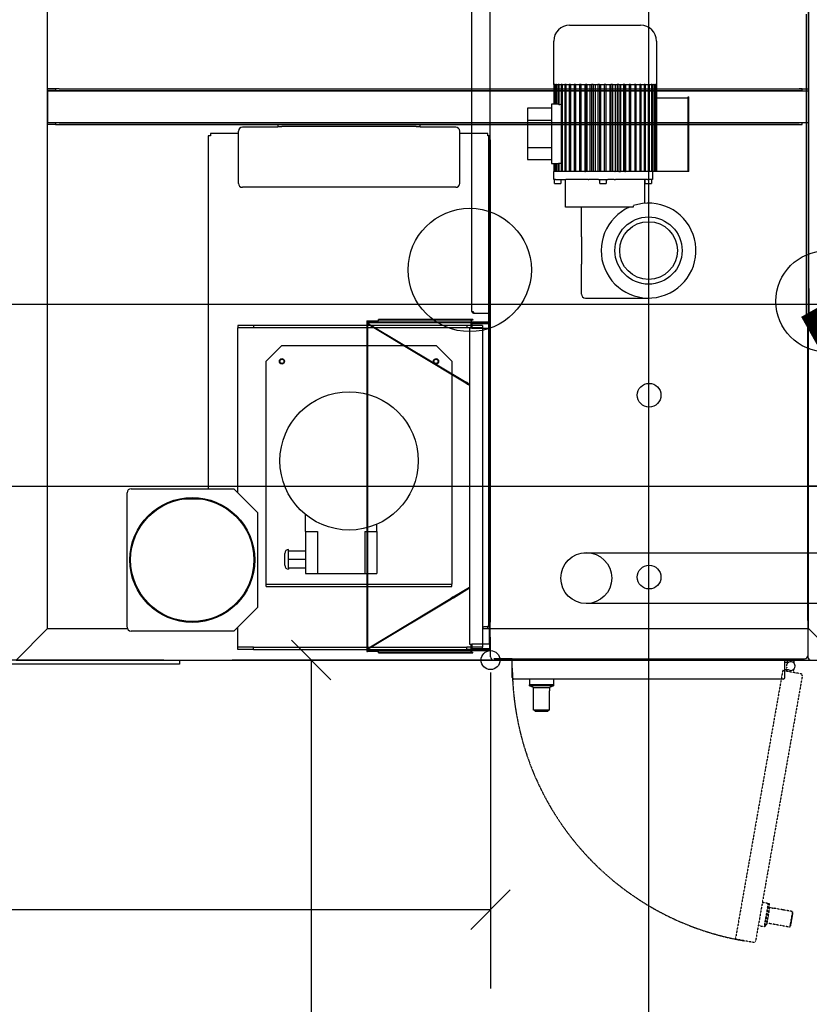
# Model space of a CAD drawing. Units: millimetres. Extents: x -245491 to 260684, y -238432 to 201391.
# Drawn here: x 32679 to 33679, y 8318 to 9563 of the extents above; entities that cross this region are included whole.
import ezdxf

# ---------------------------------------------------------------- set-up
doc = ezdxf.new("R2010")
doc.units = ezdxf.units.MM
for name, pattern in [('AUSGEZOGEN', [0]), ('CENTER2', [1.125, 0.75, -0.125, 0.125, -0.125]), ('HIDDEN2', [0.1875, 0.125, -0.0625])]:
    doc.linetypes.add(name, pattern=pattern)
for name, color, linetype in [('_Übersetzung', 7, 'Continuous'), ('conveyor', 140, 'Continuous'), ('D-1', 1, 'Continuous'), ('SSG BEM', 3, 'Continuous'), ('SSG Gerüst Säulen Achsen', 8, 'Continuous'), ('TEXT03', 7, 'Continuous'), ('TF_neu', 7, 'Continuous'), ('Veit Finisher 2+2 Pos_20260326', 7, 'Continuous')]:
    doc.layers.add(name, color=color, linetype=linetype)
doc.layers.add('Standard', color=7, linetype='AUSGEZOGEN', lineweight=25)
doc.styles.add('Romans', font='Romans.shx')
doc.styles.get("Standard").update_dxf_attribs({"font": 'arial.ttf', "height": 100})
doc.dimstyles.new('STANDARD$0', dxfattribs={"dimtxt": 150, "dimasz": 50, "dimexe": 100, "dimexo": 0, "dimgap": 25, "dimtad": 1, "dimdec": 0, "dimzin": 0, "dimdsep": 46, "dimtxsty": 'Romans', "dimblk1": 'OBLIQUE', "dimblk2": 'OBLIQUE', "dimsah": 1, "dimcen": 100, "dimadec": 0, "dimazin": 0, "dimtfac": 1, "dimtdec": 0, "dimtofl": 0, "dimtmove": 2, "dimatfit": 3, "dimldrblk": 'OBLIQUE', "dimfxl": 1, "dimtolj": 1, "dimtzin": 0, "dimarcsym": 0})

# ---------------------------------------------------------------- blocks, each defined once
blk = doc.blocks.new('_OBLIQUE')
at = {"color": 0, "linetype": 'ByBlock'}
blk.add_line((-0.5, -0.5), (0.5, 0.5), dxfattribs=at)
blk = doc.blocks.new('*D5489')
at = {"layer": 'Defpoints', "color": 0}
for p in [(29275.4, 8753.3), (33275.4, 8737.7), (33275.4, 8437.7)]:
    blk.add_point(p, dxfattribs=at)
at = {"layer": 'SSG BEM', "color": 0, "lineweight": -2}
for p, q in [((29275.4, 8753.3), (29275.4, 8337.7)), ((33275.4, 8737.7), (33275.4, 8337.7)), ((29275.4, 8437.7), (33275.4, 8437.7))]:
    blk.add_line(p, q, dxfattribs=at)
at = {"layer": 'SSG BEM', "color": 0, "lineweight": -2, "xscale": 50, "yscale": 50, "zscale": 50, "rotation": 180}
blk.add_blockref('_OBLIQUE', (29275.4, 8437.7), dxfattribs=at)
at = {"layer": 'SSG BEM', "color": 0, "lineweight": -2, "xscale": 50, "yscale": 50, "zscale": 50}
blk.add_blockref('_OBLIQUE', (33275.4, 8437.7), dxfattribs=at)
at = {"layer": 'SSG BEM', "color": 0, "insert": (31275.4, 8537.7), "char_height": 150, "attachment_point": 5, "style": 'Romans'}
blk.add_mtext('\\A1;4000', dxfattribs=at)
blk = doc.blocks.new('*D5490')
at = {"layer": 'Defpoints', "color": 0}
for p in [(33275.4, 8753.3), (32684.1, 4263.3), (33048.4, 4263.3)]:
    blk.add_point(p, dxfattribs=at)
at = {"layer": 'SSG BEM', "color": 0, "lineweight": -2}
for p, q in [((33275.4, 8753.3), (32948.4, 8753.3)), ((33048.4, 8753.3), (33048.4, 4263.3)), ((32684.1, 4263.3), (33148.4, 4263.3))]:
    blk.add_line(p, q, dxfattribs=at)
at = {"layer": 'SSG BEM', "color": 0, "lineweight": -2, "xscale": 50, "yscale": 50, "zscale": 50}
for p, rotation in [((33048.4, 8753.3), 90), ((33048.4, 4263.3), 270)]:
    blk.add_blockref('_OBLIQUE', p, dxfattribs=dict(at, rotation=rotation))
at = {"layer": 'SSG BEM', "color": 0, "insert": (32948.4, 6508.3), "char_height": 150, "attachment_point": 5, "rotation": 90, "style": 'Romans'}
blk.add_mtext('\\A1;4490', dxfattribs=at)
blk = doc.blocks.new('ITB25022026161707-6000')
at = {"layer": 'D-1'}
blk.add_line((0, 0), (6000, 0), dxfattribs=at)
at = {"flags": 1}
for tag in ['AUFLOESE', 'A', 'ARTINR', 'TLAGE', 'GRUPPE', 'C', 'BESCHR', 'MENGE', 'POSITION', 'LAENGE', 'DETAILS', 'LAENGEABZUGANFANG', 'LAENGEABZUGENDE', 'ETIKETTE', 'B', 'LAYER']:
    blk.add_attdef(tag, (0, 0), '', height=3.5, dxfattribs=at)
blk = doc.blocks.new('TF09_neu')
at = {"layer": '_Übersetzung', "color": 7, "linetype": 'CENTER2'}
blk.add_line((420.4, 168.2), (420.4, -1329.8), dxfattribs=at)
at = {"layer": '_Übersetzung', "color": 7, "linetype": 'Continuous'}
for p, q in [((195.4, -473.8), (195.4, -219)), ((200.4, -473.8), (200.4, -219)), ((200.4, -286.8), (240.4, -326.8)), ((200.4, -286.8), (200.4, -1329.8)), ((200.4, -286.8), (240.4, -326.8)), ((240.4, -326.8), (1360.4, -326.8)), ((240.4, -326.8), (240.4, -427.6)), ((877.9, -336.8), (877.9, -326.8)), ((879.9, -336.8), (879.9, -326.8)), ((879.9, -336.8), (879.9, -326.8)), ((920.4, -326.8), (880.4, -326.8)), ((880.4, -326.8), (880.4, -1289.8)), ((920.4, -326.8), (920.4, -1289.8)), ((920.9, -336.8), (920.9, -326.8)), ((920.9, -326.8), (920.9, -336.8)), ((922.9, -336.8), (922.9, -326.8)), ((879.9, -336.8), (877.9, -336.8)), ((877.9, -336.8), (877.9, -341.4)), ((877.9, -341.4), (877.9, -822.7)), ((879.9, -341.4), (879.9, -336.8)), ((879.9, -336.8), (880.4, -336.8)), ((879.9, -341.4), (879.9, -822.7)), ((920.4, -336.8), (920.9, -336.8)), ((922.9, -336.8), (920.9, -336.8)), ((920.9, -336.8), (920.9, -341.4)), ((920.9, -341.4), (920.9, -822.7)), ((922.9, -341.4), (922.9, -336.8)), ((922.9, -341.4), (922.9, -822.7)), ((922.9, -341.4), (922.9, -1289.8)), ((237.1, -562.3), (237.1, -432.3)), ((242.1, -427.3), (412.1, -427.3)), ((417.1, -432.3), (417.1, -562.3)), ((195.4, -493.8), (195.4, -473.8)), ((200.4, -493.8), (195.4, -493.8)), ((404.1, -522.2), (404.1, -497.3)), ((405.1, -509.5), (405.1, -510)), ((863.4, -529.8), (417.1, -529.8)), ((863.4, -532.8), (863.4, -529.8)), ((866.4, -532.8), (863.4, -532.8)), ((866.4, -568.3), (866.4, -532.8)), ((213.7, -567.3), (216.7, -567.3)), ((213.7, -587.3), (213.7, -567.3)), ((216.7, -567.3), (219.7, -567.3)), ((216.7, -587.3), (216.7, -567.3)), ((219.7, -567.3), (242.1, -567.3)), ((267.1, -592.3), (237.1, -562.3)), ((240.4, -565.6), (240.4, -567.3)), ((240.4, -565.6), (240.4, -567.3)), ((417.1, -562.3), (387.1, -592.3)), ((412.1, -567.3), (617.7, -567.3)), ((617.7, -567.3), (620.7, -567.3)), ((620.7, -587.3), (620.7, -567.3)), ((623.7, -567.3), (620.7, -567.3)), ((623.7, -587.3), (623.7, -567.3)), ((803.4, -568.3), (869.4, -568.3)), ((798.4, -843.3), (798.4, -573.3)), ((874.4, -618.3), (874.4, -573.3)), ((213.7, -587.3), (216.7, -587.3)), ((213.7, -587.3), (213.7, -857.3)), ((216.7, -587.3), (216.7, -857.3)), ((387.1, -592.3), (267.1, -592.3)), ((620.7, -857.3), (620.7, -587.3)), ((623.7, -587.3), (620.7, -587.3)), ((623.7, -857.3), (623.7, -587.3)), ((293.3, -603.3), (296.3, -603.3)), ((293.3, -603.3), (293.3, -838.3)), ((296.3, -603.3), (299.3, -603.3)), ((296.3, -603.3), (296.3, -838.3)), ((299.3, -603.3), (578.3, -603.3)), ((598.3, -623.3), (578.3, -603.3)), ((874.4, -618.3), (875.4, -618.3)), ((877.4, -618.3), (875.4, -618.3)), ((875.4, -618.3), (875.4, -623.3)), ((877.4, -623.3), (877.4, -618.3)), ((317.1, -631.8), (315.4, -631.8)), ((317.1, -631.8), (317.1, -653.3)), ((317.1, -631.8), (327.9, -631.8)), ((320.4, -626.8), (335.4, -626.8)), ((327.9, -631.8), (327.9, -653.3)), ((327.9, -631.8), (338.7, -631.8)), ((338.7, -631.8), (338.7, -653.3)), ((338.7, -631.8), (340.4, -631.8)), ((598.3, -623.3), (598.3, -818.3)), ((875.4, -793.3), (875.4, -623.3)), ((877.4, -793.3), (877.4, -623.3)), ((309.9, -653.3), (309.9, -663.3)), ((362.9, -653.3), (309.9, -653.3)), ((362.9, -653.3), (384.4, -653.3)), ((362.9, -653.3), (362.9, -668.3)), ((309.9, -663.3), (309.9, -668.3)), ((309.9, -668.3), (309.9, -728.3)), ((362.9, -668.3), (309.9, -668.3)), ((362.9, -728.3), (309.9, -728.3)), ((309.9, -728.3), (309.9, -733.3)), ((309.9, -733.3), (309.9, -743.3)), ((362.9, -728.3), (362.9, -743.3)), ((362.9, -743.3), (309.9, -743.3)), ((362.9, -743.3), (372.2, -743.3)), ((875.4, -793.3), (875.4, -798.3)), ((877.4, -798.3), (877.4, -793.3)), ((875.4, -798.3), (874.4, -798.3)), ((874.4, -843.3), (874.4, -798.3)), ((875.4, -798.3), (877.4, -798.3)), ((598.3, -818.3), (578.3, -838.3)), ((877.9, -822.7), (877.9, -1277.9)), ((879.9, -822.7), (879.9, -1277.9)), ((880.4, -834.3), (879.9, -834.3)), ((920.9, -834.3), (920.4, -834.3)), ((920.9, -822.7), (920.9, -1277.9)), ((922.9, -822.7), (922.9, -1277.9)), ((293.3, -838.3), (296.3, -838.3)), ((299.3, -838.3), (296.3, -838.3)), ((578.3, -838.3), (299.3, -838.3)), ((880.4, -834.7), (879.9, -834.7)), ((920.9, -834.7), (920.4, -834.7)), ((213.7, -857.3), (216.7, -857.3)), ((213.7, -877.3), (213.7, -857.3)), ((216.7, -877.3), (216.7, -857.3)), ((623.7, -857.3), (620.7, -857.3)), ((620.7, -877.3), (620.7, -857.3)), ((623.7, -877.3), (623.7, -857.3)), ((803.4, -848.3), (869.4, -848.3)), ((866.4, -883.8), (866.4, -848.3)), ((213.7, -877.3), (216.7, -877.3)), ((219.7, -877.3), (216.7, -877.3)), ((617.7, -877.3), (219.7, -877.3)), ((240.4, -877.3), (240.4, -1289.8)), ((240.4, -877.3), (240.4, -878.8)), ((240.4, -883.8), (242.4, -883.8)), ((242.4, -877.3), (242.4, -878.8)), ((242.4, -883.8), (242.4, -878.8)), ((243.4, -883.8), (242.4, -883.8)), ((243.4, -884.8), (243.4, -883.8)), ((620.7, -877.3), (617.7, -877.3)), ((623.7, -877.3), (620.7, -877.3)), ((863.4, -884.8), (863.4, -883.8)), ((863.4, -883.8), (866.4, -883.8)), ((243.4, -885.8), (240.4, -885.8)), ((243.4, -884.8), (243.4, -886.8)), ((248.4, -884.8), (243.4, -884.8)), ((243.4, -886.8), (248.4, -886.8)), ((858.4, -884.8), (248.4, -884.8)), ((858.4, -886.8), (248.4, -886.8)), ((863.4, -884.8), (858.4, -884.8)), ((858.4, -886.8), (863.4, -886.8)), ((863.4, -886.8), (863.4, -884.8)), ((877.9, -1277.9), (877.9, -1281.8)), ((877.9, -1281.8), (879.9, -1281.8)), ((879.9, -1281.8), (879.9, -1277.9)), ((920.9, -1277.9), (920.9, -1281.8)), ((920.9, -1281.8), (922.9, -1281.8)), ((922.9, -1281.8), (922.9, -1277.9)), ((200.4, -1329.8), (240.4, -1289.8)), ((200.4, -1329.8), (240.4, -1289.8)), ((250.4, -1288.8), (204.4, -1288.8)), ((240.4, -1289.8), (1060.4, -1289.8)), ((250.4, -1288.8), (255.4, -1288.8)), ((255.4, -1288.8), (622.4, -1288.8)), ((622.4, -1288.8), (625.4, -1288.8)), ((625.4, -1290.3), (622.4, -1290.3)), ((625.4, -1288.8), (625.4, -1290.3)), ((670.4, -1290.3), (625.4, -1290.3)), ((670.4, -1290.3), (1020.4, -1290.3)), ((920.4, -1289.8), (880.4, -1289.8))]:
    blk.add_line(p, q, dxfattribs=at)
for centre, radius in [((327.1, -509.8), 79), ((327.1, -509.8), 78), ((452.4, -708.3), 87.5), ((578.3, -623.3), 3.25), ((578.3, -623.3), 2.55), ((578.3, -818.3), 3.25), ((578.3, -818.3), 2.55)]:
    blk.add_circle(centre, radius, dxfattribs=at)
for centre, radius, start, end in [((242.1, -432.3), 5, 90, 180), ((412.1, -432.3), 5, 0, 90), ((803.4, -573.3), 5, 90, 180), ((869.4, -573.3), 5, 0, 90), ((578.3, -623.3), 3, 75, 15), ((320.4, -631.8), 5, 90, 180), ((335.4, -631.8), 5, 0, 90), ((578.3, -818.3), 3, 75, 15), ((803.4, -843.3), 5, 180, 270), ((869.4, -843.3), 5, 270, 0), ((204.4, -1292.8), 4, 90, 180)]:
    blk.add_arc(centre, radius, start, end, dxfattribs=at)
at = {"layer": 'conveyor', "color": 1, "linetype": 'Continuous'}
for p, q in [((273.1, -6306), (271.9, -1008.2)), ((336.1, -1005.3), (335.8, -6313.9))]:
    blk.add_line(p, q, dxfattribs=at)
blk.add_circle((304.1, -1008.5), 32.2, dxfattribs=at)
at = {"layer": 'Standard', "color": 7, "linetype": 'CENTER2'}
for p in [(420.4, -731.6), (420.4, -2291.8)]:
    blk.add_line(p, (420.4, -1288.8), dxfattribs=at)
at = {"layer": 'Standard', "color": 7, "linetype": 'Continuous'}
blk.add_circle((693.9, -861), 78, dxfattribs=at)
at = {"layer": 'TEXT03', "color": 7, "linetype": 'Continuous'}
for p, q in [((211.4, -730.6), (211.4, -731.6)), ((629.4, -730.6), (211.4, -730.6)), ((629.4, -731.6), (211.4, -731.6)), ((211.4, -732.5), (211.4, -731.6)), ((211.4, -745.5), (211.4, -732.5)), ((212.4, -734.3), (212.4, -887.3)), ((213.4, -734.3), (213.4, -865.3)), ((214.1, -733.3), (213.9, -732.4)), ((215.3, -733.8), (216.1, -733.3)), ((215.3, -733.8), (277.9, -838)), ((216.1, -733.3), (278.7, -837.5)), ((624.7, -733.3), (550.9, -856)), ((625.5, -733.8), (551.8, -856.5)), ((625.5, -733.8), (624.7, -733.3)), ((626.7, -733.3), (626.9, -732.4)), ((627.4, -734.3), (627.4, -865.3)), ((628.4, -734.3), (628.4, -886.3)), ((629.4, -730.6), (629.4, -731.6)), ((629.4, -731.6), (629.4, -732.5)), ((629.4, -732.5), (629.4, -745.5)), ((209.4, -745.6), (209.4, -747.6)), ((210.4, -745.6), (210.4, -747.6)), ((630.4, -747.6), (630.4, -745.6)), ((631.4, -747.6), (631.4, -745.6)), ((209.4, -747.6), (209.4, -864.7)), ((209.4, -747.6), (210.4, -747.6)), ((210.4, -747.6), (210.4, -864.7)), ((631.4, -747.6), (630.4, -747.6)), ((630.4, -864.7), (630.4, -747.6)), ((631.4, -864.7), (631.4, -747.6)), ((277.9, -838), (279.3, -840.4)), ((280.2, -839.9), (278.7, -837.5)), ((279.3, -840.4), (291.6, -860.8)), ((280.2, -839.9), (292.7, -860.8)), ((549.6, -858.2), (548.1, -860.8)), ((550.5, -858.7), (549.2, -860.8)), ((550.9, -856), (549.6, -858.2)), ((550.5, -858.7), (551.8, -856.5)), ((209.4, -864.7), (210.4, -864.7)), ((212.4, -862.6), (211.4, -862.6)), ((215, -862.6), (213.4, -862.6)), ((213.4, -865.3), (213.4, -887.3)), ((214.9, -865.3), (214.9, -887.3)), ((220.4, -862.3), (216.4, -862.3)), ((220.4, -863.8), (216.4, -863.8)), ((620.4, -860.8), (220.4, -860.8)), ((220.4, -860.8), (220.4, -863.8)), ((220.4, -885.8), (220.4, -863.8)), ((620.4, -863.8), (620.4, -860.8)), ((624.4, -862.3), (620.4, -862.3)), ((624.4, -863.8), (620.4, -863.8)), ((620.4, -863.8), (620.4, -885.8)), ((627.4, -862.6), (625.8, -862.6)), ((625.9, -886.3), (625.9, -865.3)), ((627.4, -886.3), (627.4, -865.3)), ((629.4, -862.6), (628.4, -862.6)), ((631.4, -864.7), (630.4, -864.7)), ((638.9, -866.3), (640.4, -866.3)), ((638.9, -884.3), (638.9, -866.3)), ((640.4, -865.8), (639.4, -865.8)), ((639.4, -866.3), (639.4, -865.8)), ((640.4, -866.3), (640.4, -865.8)), ((640.4, -866.3), (640.4, -865.9)), ((641.4, -863.8), (1086.4, -863.8)), ((201.9, -914.8), (201.9, -891.3)), ((201.9, -891.3), (201.9, -1284.8)), ((204.4, -887.3), (229.4, -887.3)), ((220.4, -885.8), (215.4, -885.8)), ((215.4, -885.8), (215.4, -887.3)), ((220.4, -885.8), (620.4, -885.8)), ((1088.4, -886.3), (229.4, -886.3)), ((229.4, -886.3), (229.4, -887.3)), ((622.4, -885.8), (620.4, -885.8)), ((625.4, -885.8), (620.4, -885.8)), ((625.4, -885.8), (622.4, -885.8)), ((625.4, -885.8), (625.4, -885.8)), ((625.4, -886.3), (625.4, -885.8)), ((176.4, -1257.8), (176.4, -916.8)), ((178.4, -914.8), (201.9, -914.8)), ((135.9, -943.8), (136.4, -943.3)), ((135.9, -943.8), (135.9, -959.8)), ((136.4, -960.3), (136.4, -943.3)), ((136.4, -943.3), (136.9, -943.3)), ((136.9, -961.8), (136.9, -941.8)), ((136.9, -941.8), (148.9, -941.8)), ((148.9, -941.8), (161.7, -941.8)), ((161.7, -941.8), (165.9, -941.8)), ((165.9, -941.8), (167.9, -936.8)), ((165.9, -941.8), (165.9, -961.8)), ((167.9, -966.8), (167.9, -936.8)), ((167.9, -936.8), (168.9, -936.8)), ((168.9, -966.8), (168.9, -936.8)), ((176.4, -936.8), (168.9, -936.8)), ((848.4, -934.3), (833.4, -934.3)), ((833.4, -934.3), (833.4, -964.3)), ((883.4, -934.3), (848.4, -934.3)), ((848.4, -964.3), (848.4, -934.3)), ((883.4, -934.3), (883.4, -964.3)), ((898.4, -934.3), (883.4, -934.3)), ((898.4, -964.3), (898.4, -934.3)), ((136.4, -960.3), (135.9, -959.8)), ((136.9, -960.3), (136.4, -960.3)), ((136.9, -961.8), (148.9, -961.8)), ((148.9, -961.8), (161.7, -961.8)), ((165.9, -961.8), (161.7, -961.8)), ((167.9, -966.8), (165.9, -961.8)), ((168.9, -966.8), (167.9, -966.8)), ((176.4, -966.8), (168.9, -966.8)), ((803.4, -968.4), (803.4, -976.4)), ((803.4, -968.4), (808.4, -968.4)), ((808.4, -969.6), (808.4, -967.6)), ((808.4, -967.6), (818.4, -967.6)), ((808.4, -969.6), (808.4, -982)), ((818.4, -967.4), (818.4, -967.3)), ((828.4, -967.3), (818.4, -967.3)), ((828.4, -967.4), (818.4, -967.4)), ((818.4, -968.2), (818.4, -967.4)), ((818.4, -968.5), (818.4, -968.2)), ((828.4, -968.2), (818.4, -968.2)), ((828.4, -968.5), (818.4, -968.5)), ((818.4, -970.1), (818.4, -968.5)), ((818.4, -970.7), (818.4, -970.1)), ((828.4, -970.1), (818.4, -970.1)), ((828.4, -970.7), (818.4, -970.7)), ((818.4, -973), (818.4, -970.7)), ((828.4, -964.3), (828.4, -973.3)), ((833.4, -964.3), (828.4, -964.3)), ((898.4, -964.3), (833.4, -964.3)), ((903.4, -964.3), (898.4, -964.3)), ((903.4, -973.3), (903.4, -964.3)), ((928.4, -967.3), (903.4, -967.3)), ((928.4, -967.4), (903.4, -967.4)), ((928.4, -968.2), (903.4, -968.2)), ((928.4, -968.5), (903.4, -968.5)), ((928.4, -970.1), (903.4, -970.1)), ((928.4, -970.7), (903.4, -970.7)), ((928.4, -967.4), (928.4, -967.3)), ((928.4, -967.3), (983.4, -967.3)), ((928.4, -967.5), (928.4, -967.4)), ((928.4, -967.5), (928.4, -968.2)), ((928.4, -968.5), (928.4, -968.2)), ((928.4, -968.7), (928.4, -968.5)), ((928.4, -968.7), (928.4, -970.1)), ((928.4, -970.7), (928.4, -970.1)), ((928.4, -970.8), (928.4, -970.7)), ((928.4, -970.8), (928.4, -973)), ((773.4, -1068), (773.4, -982.3)), ((773.4, -982.3), (808.4, -982.3)), ((808.4, -976.4), (803.4, -976.4)), ((808.4, -982), (808.4, -982.5)), ((808.4, -1010.8), (808.4, -982.5)), ((818.4, -973.8), (818.4, -973)), ((828.4, -973), (818.4, -973)), ((828.5, -973.8), (818.4, -973.8)), ((818.4, -976.8), (818.4, -973.8)), ((928.4, -976.8), (818.4, -976.8)), ((818.4, -977.9), (818.4, -976.8)), ((818.4, -981.5), (818.4, -977.9)), ((928.4, -977.9), (818.4, -977.9)), ((818.4, -982.8), (818.4, -981.5)), ((928.4, -981.5), (818.4, -981.5)), ((818.4, -987), (818.4, -982.8)), ((928.4, -982.8), (818.4, -982.8)), ((828.4, -976.2), (828.4, -976.8)), ((928.4, -973.8), (903.3, -973.8)), ((928.4, -973), (903.4, -973)), ((903.4, -976.8), (903.4, -976.2)), ((928.4, -973.8), (928.4, -973)), ((928.4, -974), (928.4, -973.8)), ((928.4, -974), (928.4, -976.8)), ((928.4, -977.9), (928.4, -976.8)), ((928.4, -978), (928.4, -977.9)), ((928.4, -978), (928.4, -981.6)), ((928.4, -982.8), (928.4, -981.5)), ((928.4, -982.9), (928.4, -982.8)), ((928.4, -982.9), (928.4, -987.1)), ((818.4, -988.5), (818.4, -987)), ((928.4, -987), (818.4, -987)), ((818.4, -993.2), (818.4, -988.5)), ((928.4, -988.5), (818.4, -988.5)), ((818.4, -994.9), (818.4, -993.2)), ((928.4, -993.2), (818.4, -993.2)), ((818.4, -1000.1), (818.4, -994.9)), ((928.4, -994.9), (818.4, -994.9)), ((928.4, -988.5), (928.4, -987)), ((928.4, -988.6), (928.4, -988.5)), ((928.4, -988.6), (928.4, -993.3)), ((928.4, -994.9), (928.4, -993.2)), ((928.4, -994.9), (928.4, -994.9)), ((928.4, -994.9), (928.4, -1000.2)), ((1003.4, -987.3), (1003.4, -1077.3)), ((658.4, -1007.3), (658.4, -1029.8)), ((663.4, -1002.3), (701.1, -1002.3)), ((735.7, -1002.3), (701.1, -1002.3)), ((735.7, -1002.3), (773.4, -1002.3)), ((818.4, -1001.8), (818.4, -1000.1)), ((928.4, -1000.1), (818.4, -1000.1)), ((818.4, -1006.6), (818.4, -1001.8)), ((928.4, -1001.8), (818.4, -1001.8)), ((818.4, -1006.6), (818.4, -1007.4)), ((928.4, -1006.6), (818.4, -1006.6)), ((818.4, -1009.3), (818.4, -1007.4)), ((928.4, -1007.4), (818.4, -1007.4)), ((928.4, -1001.8), (928.4, -1000.1)), ((928.4, -1001.9), (928.4, -1001.8)), ((928.4, -1001.9), (928.4, -1007.5)), ((928.4, -1009.3), (928.4, -1007.4)), ((808.4, -1010.8), (808.4, -1011.9)), ((808.4, -1023.8), (808.4, -1011.9)), ((928.4, -1009.3), (818.4, -1009.3)), ((818.4, -1012.8), (818.4, -1009.3)), ((818.4, -1015.2), (818.4, -1012.8)), ((928.4, -1013), (818.4, -1013)), ((818.4, -1017.1), (818.4, -1015.2)), ((928.4, -1015.2), (818.4, -1015.2)), ((928.4, -1017.1), (818.4, -1017.1)), ((818.4, -1018.9), (818.4, -1017.1)), ((818.4, -1023.2), (818.4, -1018.9)), ((928.4, -1019.6), (818.4, -1019.6)), ((928.4, -1009.3), (928.4, -1009.3)), ((928.4, -1009.3), (928.4, -1015.2)), ((928.4, -1017.1), (928.4, -1015.2)), ((928.4, -1017.1), (928.4, -1017.1)), ((928.4, -1017.1), (928.4, -1023.2)), ((658.4, -1029.8), (658.4, -1087.3)), ((803.4, -1025.8), (803.4, -1033.8)), ((803.4, -1025.8), (808.4, -1025.8)), ((808.4, -1023.8), (808.4, -1035.9)), ((818.4, -1025.2), (818.4, -1023.2)), ((928.4, -1023.2), (818.4, -1023.2)), ((928.4, -1025.2), (818.4, -1025.2)), ((818.4, -1025.6), (818.4, -1025.2)), ((818.4, -1031.3), (818.4, -1025.6)), ((928.4, -1026.4), (818.4, -1026.4)), ((818.4, -1033.3), (818.4, -1031.3)), ((928.4, -1031.3), (818.4, -1031.3)), ((928.4, -1033.3), (818.4, -1033.3)), ((818.4, -1035.9), (818.4, -1033.3)), ((928.4, -1025.2), (928.4, -1023.2)), ((928.4, -1025.2), (928.4, -1025.2)), ((928.4, -1025.2), (928.4, -1031.3)), ((928.4, -1033.3), (928.4, -1031.3)), ((928.4, -1033.3), (928.4, -1039.5)), ((808.4, -1033.8), (803.4, -1033.8)), ((808.4, -1043.8), (808.4, -1035.9)), ((808.4, -1043.8), (808.4, -1045.6)), ((808.4, -1086), (808.4, -1045.6)), ((818.4, -1038.7), (818.4, -1035.9)), ((928.4, -1038.3), (818.4, -1038.3)), ((818.4, -1039.5), (818.4, -1038.7)), ((818.4, -1041.5), (818.4, -1039.5)), ((928.4, -1039.5), (818.4, -1039.5)), ((928.4, -1041.5), (818.4, -1041.5)), ((818.4, -1043.8), (818.4, -1041.5)), ((818.4, -1044.5), (818.4, -1043.8)), ((818.4, -1044.5), (818.4, -1045.1)), ((928.4, -1045.1), (818.4, -1045.1)), ((818.4, -1047.6), (818.4, -1045.1)), ((928.4, -1041.5), (928.4, -1039.5)), ((928.4, -1039.5), (928.4, -1039.5)), ((928.4, -1041.5), (928.4, -1047.5)), ((818.4, -1049.5), (818.4, -1047.6)), ((928.4, -1047.6), (818.4, -1047.6)), ((818.4, -1049.5), (818.4, -1051.7)), ((928.4, -1049.5), (818.4, -1049.5)), ((928.4, -1051.7), (818.4, -1051.7)), ((818.4, -1055.4), (818.4, -1051.7)), ((818.4, -1057.2), (818.4, -1055.4)), ((928.4, -1055.4), (818.4, -1055.4)), ((818.4, -1057.2), (818.4, -1058)), ((928.4, -1057.2), (818.4, -1057.2)), ((928.4, -1058), (818.4, -1058)), ((818.4, -1062.8), (818.4, -1058)), ((928.4, -1047.6), (928.4, -1047.5)), ((928.4, -1049.5), (928.4, -1047.6)), ((928.4, -1049.5), (928.4, -1055.3)), ((928.4, -1055.4), (928.4, -1055.3)), ((928.4, -1057.2), (928.4, -1055.4)), ((928.4, -1057.2), (928.4, -1062.8)), ((775.2, -1068), (773.4, -1068)), ((818.4, -1064.6), (818.4, -1062.8)), ((928.4, -1062.8), (818.4, -1062.8)), ((928.4, -1064.6), (818.4, -1064.6)), ((818.4, -1069.8), (818.4, -1064.6)), ((818.4, -1071.4), (818.4, -1069.8)), ((928.4, -1069.8), (818.4, -1069.8)), ((928.4, -1064.6), (928.4, -1062.8)), ((928.4, -1062.8), (928.4, -1062.8)), ((928.4, -1064.5), (928.4, -1069.7)), ((928.4, -1069.8), (928.4, -1069.7)), ((928.4, -1071.4), (928.4, -1069.8)), ((808.4, -1082.3), (778.2, -1082.3)), ((803.4, -1083.2), (803.4, -1091.2)), ((803.4, -1083.2), (808.4, -1083.2)), ((928.4, -1071.4), (818.4, -1071.4)), ((818.4, -1076.2), (818.4, -1071.4)), ((818.4, -1077.7), (818.4, -1076.2)), ((928.4, -1076.2), (818.4, -1076.2)), ((928.4, -1077.7), (818.4, -1077.7)), ((818.4, -1081.9), (818.4, -1077.7)), ((818.4, -1083.2), (818.4, -1081.9)), ((928.4, -1081.9), (818.4, -1081.9)), ((928.4, -1083.2), (818.4, -1083.2)), ((818.4, -1086.8), (818.4, -1083.2)), ((928.4, -1071.3), (928.4, -1076.1)), ((928.4, -1076.2), (928.4, -1076.1)), ((928.4, -1077.7), (928.4, -1076.2)), ((928.4, -1077.6), (928.4, -1081.8)), ((928.4, -1081.9), (928.4, -1081.8)), ((928.4, -1083.2), (928.4, -1081.9)), ((928.4, -1083.1), (928.4, -1086.7)), ((808.4, -1091.2), (803.4, -1091.2)), ((808.4, -1086), (808.4, -1086.9)), ((808.4, -1090.1), (808.4, -1086.9)), ((808.4, -1092.1), (808.4, -1090.1)), ((818.4, -1092.1), (808.4, -1092.1)), ((818.4, -1087.9), (818.4, -1086.8)), ((928.4, -1086.8), (818.4, -1086.8)), ((928.4, -1087.9), (818.4, -1087.9)), ((818.4, -1090.9), (818.4, -1087.9)), ((818.4, -1091.7), (818.4, -1090.9)), ((928.4, -1090.9), (818.4, -1090.9)), ((928.4, -1091.7), (818.4, -1091.7)), ((818.4, -1094), (818.4, -1091.7)), ((818.4, -1094.6), (818.4, -1094)), ((928.4, -1094), (818.4, -1094)), ((928.4, -1094.6), (818.4, -1094.6)), ((818.4, -1096.1), (818.4, -1094.6)), ((928.4, -1086.8), (928.4, -1086.7)), ((928.4, -1087.9), (928.4, -1086.8)), ((928.4, -1087.9), (928.4, -1090.7)), ((928.4, -1090.9), (928.4, -1090.7)), ((928.4, -1091.7), (928.4, -1090.9)), ((928.4, -1091.7), (928.4, -1093.8)), ((928.4, -1094), (928.4, -1093.8)), ((928.4, -1094.6), (928.4, -1094)), ((928.4, -1094.6), (928.4, -1096)), ((928.4, -1096.1), (928.4, -1096)), ((818.4, -1096.5), (818.4, -1096.1)), ((928.4, -1096.1), (818.4, -1096.1)), ((928.4, -1096.5), (818.4, -1096.5)), ((818.4, -1097.3), (818.4, -1096.5)), ((818.4, -1097.4), (818.4, -1097.3)), ((928.4, -1097.3), (818.4, -1097.3)), ((818.4, -1138.3), (818.4, -1097.3)), ((928.4, -1097.4), (818.4, -1097.4)), ((911.8, -1097.4), (911.8, -1137.3)), ((928.4, -1096.5), (928.4, -1096.1)), ((928.4, -1096.5), (928.4, -1097.1)), ((928.4, -1097.3), (928.4, -1097.1)), ((928.4, -1097.4), (928.4, -1097.3)), ((983.4, -1097.3), (928.4, -1097.3)), ((818.4, -1137.3), (911.8, -1137.3)), ((818.4, -1138.3), (912.9, -1138.3)), ((911.8, -1137.3), (912.9, -1137.3)), ((912.9, -1137.3), (912.9, -1138.3)), ((178.4, -1259.8), (201.9, -1259.8)), ((188.4, -1259.8), (188.4, -1264.1)), ((197.4, -1264.1), (197.4, -1259.8)), ((201.9, -1262.8), (197.4, -1262.8)), ((196.1, -1271.8), (201.9, -1271.8)), ((250.4, -1288.8), (204.4, -1288.8)), ((620.4, -1288.8), (250.4, -1288.8)), ((552.9, -1288.8), (622.4, -1288.8)), ((620.4, -1288.8), (625.4, -1288.8)), ((622.4, -1288.8), (625.4, -1288.8)), ((625.4, -1288.8), (625.4, -1287.3)), ((625.4, -1287.3), (813.4, -1287.3)), ((625.4, -1288.8), (625.4, -1288.8)), ((813.4, -1287.3), (1017.4, -1287.3))]:
    blk.add_line(p, q, dxfattribs=at)
at = {"layer": 'TEXT03', "color": 7, "linetype": 'HIDDEN2'}
for p, q in [((-156.8, -1220.4), (-152.7, -1197.2)), ((187.1, -1257.1), (-152.7, -1197.2)), ((180.7, -1281.9), (-155.1, -1222.7)), ((-135.4, -1226.2), (-136.7, -1233.5)), ((-105.9, -1231.4), (-107.2, -1238.7)), ((-136.9, -1234.5), (-136.7, -1233.5)), ((-107.4, -1239.7), (-136.9, -1234.5)), ((-132.3, -1237.4), (-136.9, -1234.5)), ((-107.2, -1238.7), (-136.7, -1233.5)), ((-135.3, -1254.1), (-133.1, -1241.5)), ((-133.1, -1241.5), (-132.3, -1237.4)), ((-132.3, -1237.4), (-112.6, -1240.8)), ((-115.6, -1257.6), (-113.4, -1245)), ((-112.6, -1240.8), (-113.4, -1245)), ((-107.4, -1239.7), (-112.6, -1240.8)), ((-107.2, -1238.7), (-107.4, -1239.7)), ((-137.4, -1265.9), (-135.3, -1254.1)), ((-117.7, -1269.4), (-115.6, -1257.6)), ((183, -1280.3), (187.1, -1257.1)), ((-117.7, -1269.4), (-137.4, -1265.9)), ((-136, -1266.7), (-135.9, -1266.2)), ((-119.2, -1269.6), (-136, -1266.7)), ((-135.6, -1267.3), (-136, -1266.7)), ((-135.6, -1267.3), (-119.8, -1270)), ((-119.2, -1269.6), (-119.8, -1270)), ((-119.2, -1269.1), (-119.2, -1269.6)), ((190.6, -1262.3), (186.3, -1261.6)), ((184.7, -1270.4), (189, -1271.2))]:
    blk.add_line(p, q, dxfattribs=at)
at = {"layer": 'TEXT03', "color": 7, "linetype": 'Continuous'}
for centre, radius in [((718.4, -1087.3), 42.5), ((718.4, -1087.3), 36.5), ((305.4, -1088), 15), ((535.4, -1088), 15)]:
    blk.add_circle(centre, radius, dxfattribs=at)
for centre, radius, start, end in [((214.4, -734.3), 2, 105.264, 180), ((214.4, -734.3), 1, 105.264, 180), ((214.4, -734.3), 2, 31, 105.2639), ((214.4, -734.3), 1, 31, 105.264), ((626.4, -734.3), 2, 74.5, 149), ((626.4, -734.3), 1, 74.5, 149), ((626.4, -734.3), 1, 0, 74.5), ((626.4, -734.3), 2, 0, 74.5), ((216.4, -865.3), 3, 90, 180), ((216.4, -865.3), 1.5, 90, 180), ((624.4, -865.3), 3, 0, 90), ((624.4, -865.3), 1.5, 0, 90), ((641.4, -865.8), 2, 98.4149, 180), ((641.4, -865.8), 1, 101.8759, 180), ((640.3, -864.7), 1.25, 276.2877, 294.7805), ((641.4, -865.8), 1.99, 90, 98.4315), ((660.1, -862.7), 19, 183.4443, 186.4686), ((660.1, -862.7), 19, 183.4512, 186.4815), ((641.4, -865.8), 2, 90, 98.4149), ((641.4, -865.8), 1, 90, 101.8759), ((204.4, -891.3), 4, 90, 180), ((641.9, -884.3), 3, 180, 221.9735), ((178.4, -916.8), 2, 90, 180), ((983.4, -987.3), 20, 0, 90), ((663.4, -1007.3), 5, 90, 180), ((718.4, -1087.3), 60, 23.5565, 18.7108), ((983.4, -1077.3), 20, 270, 0), ((178.4, -1257.8), 2, 180, 270), ((192.9, -1267.3), 5.5, 144.9032, 35.0968), ((205.9, -1284.8), 4, 180, 270)]:
    blk.add_arc(centre, radius, start, end, dxfattribs=at)
at = {"layer": 'TEXT03', "color": 7, "linetype": 'CENTER2'}
blk.add_arc((192.9, -1267.3), 352.5, 90.4449, 170.4449, dxfattribs=at)
at = {"layer": 'TEXT03', "color": 7, "linetype": 'HIDDEN2'}
for centre, radius, start, end in [((-154.8, -1220.7), 2, 170, 260), ((192.9, -1267.3), 5.5, 224.9032, 115.0968), ((181, -1279.9), 2, 260, 350)]:
    blk.add_arc(centre, radius, start, end, dxfattribs=at)
at = {"layer": 'TEXT03', "color": 7, "linetype": 'Continuous', "extrusion": (0, 0, -1)}
for centre, major_axis, ratio, start_param, end_param in [((211.4, -745.6), (-2, 0), 0.121869, 0, 1.570796), ((211.4, -745.6), (-1, 0), 0.121869, 0, 1.570796), ((629.4, -745.6), (-2, 0), 0.121869, 1.570796, 3.141593), ((629.4, -745.6), (-1, 0), 0.121869, 1.570796, 3.141593), ((211.4, -862.8), (1, 0), 0.121869, 3.141593, 4.712389), ((629.4, -862.8), (1, 0), 0.121869, 4.712389, 6.283185), ((833.4, -973.3), (-5, 0), 0.470564, 6.052625, 6.283185), ((833.4, -976.2), (0, 10.6), 0.470564, 4.712389, 4.94295), ((898.4, -973.3), (-5, 0), 0.470564, 3.141593, 3.372153), ((898.4, -976.2), (0, 10.6), 0.470564, 1.340236, 1.570796)]:
    blk.add_ellipse(centre, major_axis=major_axis, ratio=ratio, start_param=start_param, end_param=end_param, dxfattribs=at)
at = {"layer": 'TEXT03', "color": 7, "linetype": 'Continuous'}
for points, knots in [([(641.1, -863.8), (641.3, -863.8), (641.4, -863.9), (641.5, -864.1), (641.5, -864.2), (641.5, -864.3), (641.5, -864.4), (641.5, -864.6), (641.5, -864.8), (641.4, -865), (641.4, -865.1), (641.2, -865.3), (641.2, -865.4), (641, -865.6), (640.9, -865.7), (640.8, -865.8)], [0, 0, 0, 0, 0.25, 0.25, 0.375, 0.375, 0.5, 0.5, 0.625, 0.625, 0.75, 0.75, 0.875, 0.875, 1, 1, 1, 1]), ([(641.2, -864.8), (641.2, -864.8), (641.3, -864.8), (641.3, -864.8), (641.3, -864.8), (641.4, -864.9), (641.4, -864.9), (641.4, -864.9), (641.4, -864.9), (641.4, -864.9)], [0, 0, 0, 0, 0.471219, 0.471219, 0.471219, 0.801377, 0.801377, 0.801377, 1, 1, 1, 1])]:
    blk.add_open_spline(points, degree=3, knots=knots, dxfattribs=at)
blk = doc.blocks.new('A$C69C510E1')
at = {"layer": 'TF_neu', "color": 1, "rotation": 90}
blk.add_blockref('TF09_neu', (168.2, -399.4), dxfattribs=at)

msp = doc.modelspace()

# ---------------------------------------------------------------- linework, layer by layer
at = {"layer": 'D-1', "color": 1, "const_width": 50}
msp.add_lwpolyline([(33690.3, 9199.7), (33997.5, 8654.3)], dxfattribs=at)
at = {"layer": 'D-1', "color": 1}
msp.add_circle((33700.4, 9207.2), 63.9, dxfattribs=at)
at = {"layer": 'SSG BEM'}
msp.add_circle((33275.4, 8753.3), 12, dxfattribs=at)
at = {"layer": 'SSG Gerüst Säulen Achsen'}
msp.add_line((33475.4, 14299.9), (33475.4, 3813.3), dxfattribs=at)

# ---------------------------------------------------------------- block references
at = {"layer": 'D-1'}
msp.add_blockref('ITB25022026161707-6000', (28575.4, 9203.3), dxfattribs=at)
at = {"layer": 'Veit Finisher 2+2 Pos_20260326'}
msp.add_blockref('A$C69C510E1', (32219.9, 8952.3), dxfattribs=at)

# ---------------------------------------------------------------- dimensions: what is measured, and where the dimension line sits
at = {"layer": 'SSG BEM'}
dim = msp.add_linear_dim(base=(33048.4, 4263.3), p1=(33275.4, 8753.3), p2=(32684.1, 4263.3), angle=90, dimstyle='STANDARD$0', dxfattribs=at)
dim.commit()
dim.dimension.update_dxf_attribs({"geometry": '*D5490', "text_midpoint": (32948.4, 6508.3)})
dim = msp.add_linear_dim(base=(33275.4, 8437.7), p1=(29275.4, 8753.3), p2=(33275.4, 8737.7), dimstyle='STANDARD$0', dxfattribs=at)
dim.commit()
dim.dimension.update_dxf_attribs({"geometry": '*D5489', "text_midpoint": (31275.4, 8537.7)})

doc.saveas('drawing.dxf')
